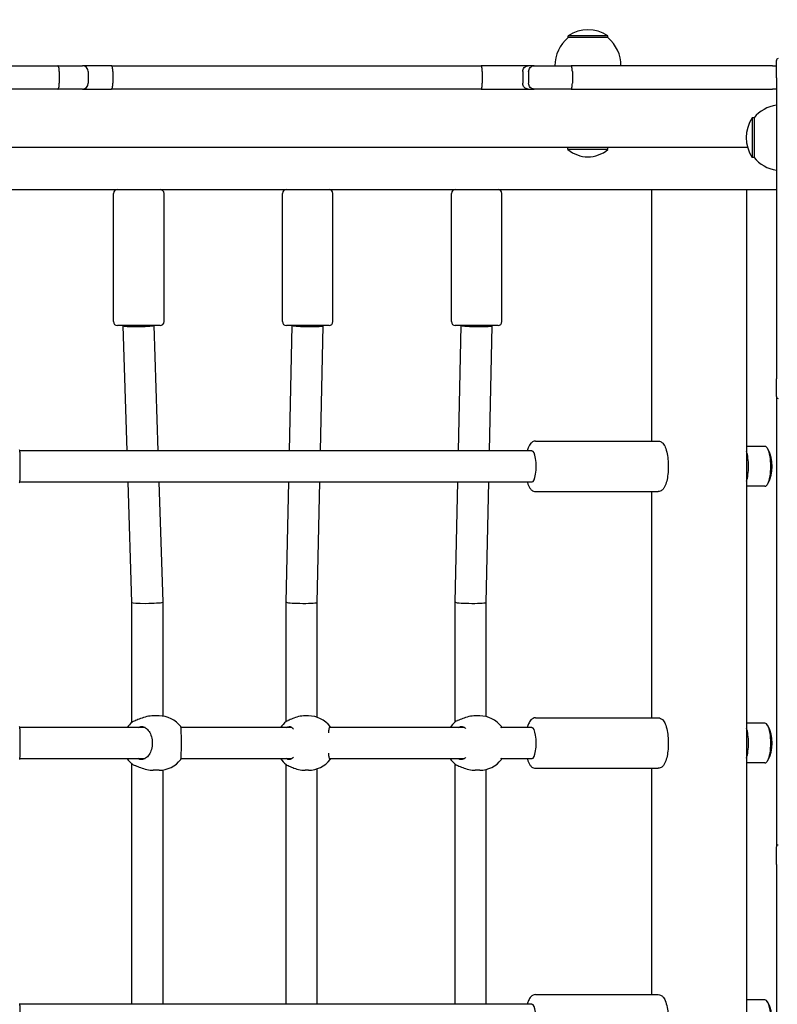
# Model space of a CAD drawing. Units: millimetres. Extents: x 21648 to 75699, y 547 to 36817.
# Drawn here: x 35897 to 36287, y 20933 to 21440 of the extents above; entities that cross this region are included whole.
import ezdxf

# ---------------------------------------------------------------- set-up
doc = ezdxf.new("R2010")
doc.units = ezdxf.units.MM
doc.layers.add('Widoczne (ISO)', color=255, linetype='Continuous')
doc.layers.add('wymiary 100 strefy', color=5, linetype='Continuous')
doc.styles.get("Standard").update_dxf_attribs({"font": 'arial.ttf'})
doc.dimstyles.new('FK_rzuty 100_STREFY', dxfattribs={"dimscale": 100, "dimtxt": 4, "dimasz": 2.5, "dimexe": 1.25, "dimexo": 0.625, "dimgap": 1, "dimtad": 1, "dimdec": 1, "dimlfac": 0.001, "dimrnd": 0.01, "dimzin": 1, "dimdsep": 46, "dimtxsty": 'Standard', "dimblk": 'OBLIQUE', "dimcen": 2.5, "dimadec": 0, "dimazin": 0, "dimtfac": 1, "dimtdec": 1, "dimtmove": 0, "dimatfit": 3, "dimfxl": 1, "dimarcsym": 0})

# ---------------------------------------------------------------- blocks, each defined once
blk = doc.blocks.new('_Oblique')
at = {"color": 0, "linetype": 'ByBlock', "lineweight": -2}
blk.add_line((-0.5, -0.5), (0.5, 0.5), dxfattribs=at)
blk = doc.blocks.new('*D6')
at = {"layer": 'Defpoints', "color": 0, "transparency": 16777216}
for p in [(32901.47, 26045.26), (32902.97, 10116.26), (41243.48, 10116.26)]:
    blk.add_point(p, dxfattribs=at)
at = {"layer": 'wymiary 100 strefy', "color": 0, "lineweight": -2, "transparency": 16777216}
for p, q in [((32963.97, 26045.26), (41368.48, 26045.26)), ((41243.48, 26045.26), (41243.48, 10116.26)), ((32965.47, 10116.26), (41368.48, 10116.26))]:
    blk.add_line(p, q, dxfattribs=at)
at = {"layer": 'wymiary 100 strefy', "color": 0, "lineweight": -2, "transparency": 16777216, "xscale": 200, "yscale": 200, "zscale": 200}
for p, rotation in [((41243.48, 26045.26), 90), ((41243.48, 10116.26), 270)]:
    blk.add_blockref('_Oblique', p, dxfattribs=dict(at, rotation=rotation))
at = {"layer": 'wymiary 100 strefy', "color": 0, "transparency": 16777216, "insert": (40990.3, 18080.76), "char_height": 300, "attachment_point": 5, "rotation": 90}
blk.add_mtext('15.90 m', dxfattribs=at)

msp = doc.modelspace()

# ---------------------------------------------------------------- linework, layer by layer
at = {"layer": 'Widoczne (ISO)'}
for p, q in [((36200.22, 21432.023), (36179.72, 21432.023)), ((36179.72, 21431.023), (36179.72, 21432.023)), ((36200.22, 21431.023), (36200.22, 21432.023)), ((36200.22, 21431.023), (36179.72, 21431.023)), ((36286.97, 21410.259), (36286.97, 21419.259)), ((35681.6, 21416.523), (35917.048, 21416.523)), ((35917.048, 21416.523), (35929.72, 21416.523)), ((35917.749, 21413.523), (35917.749, 21407.523)), ((35944.627, 21416.523), (35929.72, 21416.523)), ((35932.72, 21413.523), (35932.72, 21407.523)), ((35944.627, 21416.523), (36135.055, 21416.523)), ((35945.336, 21413.523), (35945.336, 21407.523)), ((36159.262, 21416.523), (36135.055, 21416.523)), ((36135.496, 21413.523), (36135.496, 21407.523)), ((36156.375, 21413.523), (36156.375, 21407.523)), ((36162.276, 21416.523), (36159.262, 21416.523)), ((36159.417, 21413.523), (36159.417, 21407.523)), ((36162.276, 21416.523), (36181.325, 21416.523)), ((36228.799, 21416.523), (36181.325, 21416.523)), ((36181.934, 21413.523), (36181.934, 21407.523)), ((36284.992, 21416.523), (36228.799, 21416.523)), ((36284.992, 21416.523), (36286.97, 21416.523)), ((36286.97, 21410.259), (36286.97, 21255.259)), ((35917.048, 21404.523), (35681.6, 21404.523)), ((35929.72, 21404.523), (35917.048, 21404.523)), ((35929.72, 21404.523), (35944.627, 21404.523)), ((36135.055, 21404.523), (35944.627, 21404.523)), ((36135.055, 21404.523), (36159.262, 21404.523)), ((36159.262, 21404.523), (36162.276, 21404.523)), ((36181.325, 21404.523), (36162.276, 21404.523)), ((36181.325, 21404.523), (36228.799, 21404.523)), ((36228.799, 21404.523), (36284.992, 21404.523)), ((36286.97, 21404.523), (36284.992, 21404.523)), ((36274.47, 21389.773), (36274.47, 21369.273)), ((36275.47, 21389.773), (36274.47, 21389.773)), ((36275.47, 21389.773), (36275.47, 21369.273)), ((36272.139, 21374.523), (34313.8, 21374.523)), ((36179.645, 21373.42), (36179.645, 21374.523)), ((36200.295, 21373.42), (36179.645, 21373.42)), ((36200.295, 21373.42), (36200.295, 21374.523)), ((36275.47, 21369.273), (36274.47, 21369.273)), ((35517.798, 21352.759), (36233.261, 21352.759)), ((36222.708, 21352.759), (36222.708, 21223.259)), ((36233.261, 21352.759), (36235.749, 21352.759)), ((36235.749, 21352.759), (36270.196, 21352.759)), ((36270.196, 21352.759), (36271.615, 21352.759)), ((36271.615, 21352.759), (36286.97, 21352.759)), ((36271.615, 21352.759), (36271.615, 20497.759)), ((35945.685, 21284.759), (35945.685, 21350.759)), ((35971.685, 21284.759), (35971.685, 21350.759)), ((36032.679, 21284.759), (36032.679, 21350.759)), ((36058.679, 21284.759), (36058.679, 21350.759)), ((36119.672, 21284.759), (36119.672, 21350.759)), ((36145.672, 21284.759), (36145.672, 21350.759)), ((35969.685, 21282.759), (35947.685, 21282.759)), ((35950.685, 21282.632), (35950.685, 21282.759)), ((35952.726, 21218.259), (35950.685, 21282.631)), ((35968.734, 21218.259), (35966.689, 21282.759)), ((36056.679, 21282.759), (36034.679, 21282.759)), ((36036.283, 21218.259), (36037.677, 21282.759)), ((36052.287, 21218.259), (36053.679, 21282.672)), ((36053.679, 21282.672), (36053.679, 21282.759)), ((36143.672, 21282.759), (36121.672, 21282.759)), ((36123.284, 21218.259), (36124.67, 21282.759)), ((36139.287, 21218.259), (36140.672, 21282.672)), ((36140.672, 21282.673), (36140.672, 21282.759)), ((36286.97, 21246.259), (36286.97, 21255.259)), ((36286.97, 21246.259), (36286.97, 21014.259)), ((36162.996, 21223.259), (36226.12, 21223.259)), ((36281.13, 21220.509), (36271.615, 21220.509)), ((36161.129, 21218.259), (35897.455, 21218.259)), ((36161.129, 21218.259), (36161.221, 21218.259)), ((35897.455, 21202.259), (36161.129, 21202.259)), ((35955.204, 21140.131), (35953.234, 21202.259)), ((35971.204, 21140.386), (35969.242, 21202.259)), ((36034.599, 21140.345), (36035.937, 21202.259)), ((36050.599, 21140.172), (36051.941, 21202.259)), ((36121.609, 21140.345), (36122.94, 21202.259)), ((36137.609, 21140.172), (36138.943, 21202.259)), ((36161.129, 21202.259), (36161.221, 21202.259)), ((36281.13, 21200.009), (36271.615, 21200.009)), ((36162.996, 21197.259), (36226.12, 21197.259)), ((36222.708, 21197.259), (36222.708, 21080.759)), ((35955.204, 21078.444), (35955.204, 21140.132)), ((35971.204, 21081.603), (35971.204, 21140.385)), ((36034.599, 21078.799), (36034.599, 21140.345)), ((36050.599, 21080.999), (36050.599, 21140.172)), ((36121.609, 21078.628), (36121.609, 21140.344)), ((36137.609, 21081.355), (36137.609, 21140.172)), ((35969.124, 21081.759), (35966.164, 21081.759)), ((36046.05, 21081.759), (36044.324, 21081.759)), ((36134.274, 21081.759), (36131.941, 21081.759)), ((36162.996, 21080.759), (36226.12, 21080.759)), ((36281.13, 21078.009), (36271.615, 21078.009)), ((35958.393, 21075.759), (35897.455, 21075.759)), ((35961.912, 21075.759), (35958.493, 21075.759)), ((36037.573, 21075.759), (35980.426, 21075.759)), ((36126.389, 21075.759), (36056.911, 21075.759)), ((36161.129, 21075.759), (36145.381, 21075.759)), ((36161.129, 21075.759), (36161.221, 21075.759)), ((35897.455, 21059.759), (35958.393, 21059.759)), ((35955.204, 20933.259), (35955.204, 21057.073)), ((35958.493, 21059.759), (35961.912, 21059.759)), ((35980.426, 21059.759), (36037.573, 21059.759)), ((36034.599, 20933.259), (36034.599, 21056.718)), ((36056.911, 21059.759), (36126.389, 21059.759)), ((36121.609, 20933.259), (36121.609, 21056.889)), ((36145.381, 21059.759), (36161.129, 21059.759)), ((36161.129, 21059.759), (36161.221, 21059.759)), ((36281.13, 21057.509), (36271.615, 21057.509)), ((35969.124, 21053.759), (35966.164, 21053.759)), ((35971.204, 20933.259), (35971.204, 21053.914)), ((36046.05, 21053.759), (36044.324, 21053.759)), ((36050.599, 20933.259), (36050.599, 21054.518)), ((36134.274, 21053.759), (36131.941, 21053.759)), ((36137.609, 20933.259), (36137.609, 21054.162)), ((36162.996, 21054.759), (36226.12, 21054.759)), ((36222.708, 21054.759), (36222.708, 20938.259)), ((36286.97, 21005.259), (36286.97, 21014.259)), ((36286.97, 21005.259), (36286.97, 20845.259)), ((36162.996, 20938.259), (36226.12, 20938.259)), ((36281.13, 20935.509), (36271.615, 20935.509)), ((36161.129, 20933.259), (35897.455, 20933.259)), ((36161.129, 20933.259), (36161.221, 20933.259))]:
    msp.add_line(p, q, dxfattribs=at)
for centre, radius, start, end in [((36189.97, 21416.013), 19.01, 57.3723, 122.6277), ((36191.919, 21416.523), 18.949, 130.07442, 180), ((36188.02, 21416.523), 18.949, 0, 49.92558), ((36287.97, 21419.259), 1, 90, 180), ((35929.72, 21413.523), 3, 0, 90), ((35929.72, 21407.523), 3, 270, 0), ((36289.97, 21377.574), 18.949, 99.10934, 139.92558), ((36290.48, 21379.523), 19.01, 147.3723, 212.6277), ((36189.97, 21385.643), 16, 229.81089, 310.18911), ((36289.97, 21381.472), 18.949, 220.07442, 260.89066), ((35947.685, 21350.759), 2, 90, 180), ((35969.685, 21350.759), 2, 0, 90), ((36034.679, 21350.759), 2, 90, 180), ((36056.679, 21350.759), 2, 0, 90), ((36121.672, 21350.759), 2, 90, 180), ((36143.672, 21350.759), 2, 0, 90), ((35947.685, 21284.759), 2, 180, 270), ((35969.685, 21284.759), 2, 270, 0), ((36034.679, 21284.759), 2, 180, 270), ((36056.679, 21284.759), 2, 270, 0), ((36121.672, 21284.759), 2, 180, 270), ((36143.672, 21284.759), 2, 270, 0), ((36287.97, 21246.259), 1, 180, 270), ((36265.81, 21210.259), 19.01, 331.66174, 28.33826), ((35964.248, 21067.759), 14, 130.35896, 145.1501), ((35969.124, 21067.759), 14, 37.14497, 90), ((36043.208, 21067.759), 14, 127.8237, 145.1501), ((36046.05, 21067.759), 14, 37.21859, 90), ((36130.432, 21067.759), 14, 129.043, 145.1501), ((36134.274, 21067.759), 14, 37.38237, 90), ((36265.81, 21067.759), 19.01, 331.66174, 28.33826), ((35964.248, 21067.759), 14, 214.8499, 229.64104), ((35969.124, 21067.759), 14, 270, 322.85503), ((36043.208, 21067.759), 14, 214.8499, 232.1763), ((36046.05, 21067.759), 14, 270, 322.78141), ((36130.432, 21067.759), 14, 214.8499, 230.957), ((36134.274, 21067.759), 14, 270, 322.61763), ((36287.97, 21014.259), 1, 90, 180), ((36265.81, 20925.259), 19.01, 331.66174, 28.33826)]:
    msp.add_arc(centre, radius, start, end, dxfattribs=at)
for centre, major_axis, ratio, start_param, end_param in [((35958.685, 21282.759), (8, 0.127), 0.0680105, 3.1405146, 6.0542055), ((36045.679, 21282.759), (8, -0.086), 0.0689923, 3.2969414, 6.2839308), ((36132.672, 21282.759), (8, -0.086), 0.0690017, 3.2960681, 6.2839267), ((36281.13, 21210.259), (0, -10.25), 0.2905443, 0, 3.1415927), ((36161.129, 21210.259), (0, -8), 0.2720088, 0, 3.1415927), ((36269.648, 21210.259), (0, 10.25), 0.2905443, 3.8630942, 5.5616838), ((35963.204, 21140.259), (8, 0.127), 0.0680105, 3.1426707, 6.0542055), ((35963.204, 21140.259), (8, 0.127), 0.0680105, 6.0542055, 6.2842633), ((36042.599, 21140.259), (8, -0.086), 0.0689923, 3.1408472, 3.2969414), ((36042.599, 21140.259), (8, -0.086), 0.0689923, 3.2969414, 6.2824399), ((36129.609, 21140.259), (8, -0.086), 0.0690017, 3.1408513, 3.2960681), ((36129.609, 21140.259), (8, -0.086), 0.0690017, 3.2960681, 6.2824439), ((36281.13, 21067.759), (0, -10.25), 0.2905443, 0, 3.1415927), ((36161.129, 21067.759), (0, -8), 0.2720088, 0, 3.1415927), ((36269.648, 21067.759), (0, 10.25), 0.2905443, 3.8630942, 5.5616838), ((36281.13, 20925.259), (0, -10.25), 0.2905443, 0, 3.1415927), ((36161.129, 20925.259), (0, -8), 0.2720088, 0, 3.1415927)]:
    msp.add_ellipse(centre, major_axis=major_axis, ratio=ratio, start_param=start_param, end_param=end_param, dxfattribs=at)
for points, knots in [([(35917.749, 21413.523), (35917.749, 21413.913), (35917.731, 21414.3), (35917.663, 21415.022), (35917.612, 21415.35), (35917.485, 21415.907), (35917.409, 21416.129), (35917.282, 21416.361), (35917.237, 21416.421), (35917.144, 21416.502), (35917.097, 21416.523), (35917.049, 21416.523), (35917.049, 21416.523), (35917.048, 21416.523)], [0, 0, 0, 0, 0.11703453, 0.11703453, 0.23415548, 0.23415548, 0.35145416, 0.35145416, 0.41173463, 0.41173463, 0.47202549, 0.47202549, 0.47280339, 0.47280339, 0.47280339, 0.47280339]), ([(35945.336, 21413.523), (35945.336, 21413.913), (35945.318, 21414.3), (35945.248, 21415.022), (35945.196, 21415.351), (35945.066, 21415.907), (35944.989, 21416.129), (35944.817, 21416.44), (35944.723, 21416.522), (35944.628, 21416.523), (35944.627, 21416.523), (35944.627, 21416.523)], [-0.4719498, -0.4719498, -0.4719498, -0.4719498, -0.35488824, -0.35488824, -0.23774731, -0.23774731, -0.12045576, -0.12045576, 0, 0, 0.00107364, 0.00107364, 0.00107364, 0.00107364]), ([(36135.496, 21413.523), (36135.496, 21413.912), (36135.485, 21414.297), (36135.443, 21415.017), (36135.412, 21415.345), (36135.332, 21415.902), (36135.285, 21416.125), (36135.204, 21416.359), (36135.176, 21416.42), (36135.117, 21416.502), (36135.087, 21416.523), (36135.056, 21416.523), (36135.056, 21416.523), (36135.055, 21416.523)], [-0.47287993, -0.47287993, -0.47287993, -0.47287993, -0.35625215, -0.35625215, -0.23928549, -0.23928549, -0.12167515, -0.12167515, -0.06084543, -0.06084543, 0, 0, 0.00077899, 0.00077899, 0.00077899, 0.00077899]), ([(36156.375, 21413.523), (36156.375, 21413.914), (36156.448, 21414.3), (36156.733, 21415.023), (36156.942, 21415.352), (36157.47, 21415.908), (36157.784, 21416.13), (36158.484, 21416.44), (36158.864, 21416.521), (36159.253, 21416.523), (36159.257, 21416.523), (36159.262, 21416.523)], [-0.47144184, -0.47144184, -0.47144184, -0.47144184, -0.35428372, -0.35428372, -0.23710436, -0.23710436, -0.11988475, -0.11988475, 0, 0, 0.00136936, 0.00136936, 0.00136936, 0.00136936]), ([(36159.417, 21413.523), (36159.417, 21413.913), (36159.49, 21414.299), (36159.772, 21415.021), (36159.978, 21415.35), (36160.5, 21415.906), (36160.811, 21416.128), (36161.505, 21416.44), (36161.883, 21416.522), (36162.269, 21416.523), (36162.272, 21416.523), (36162.276, 21416.523)], [-0.4721892, -0.4721892, -0.4721892, -0.4721892, -0.35518943, -0.35518943, -0.23807926, -0.23807926, -0.12074121, -0.12074121, 0, 0, 0.00105438, 0.00105438, 0.00105438, 0.00105438]), ([(36181.934, 21413.523), (36181.934, 21413.913), (36181.919, 21414.299), (36181.858, 21415.021), (36181.814, 21415.349), (36181.702, 21415.906), (36181.635, 21416.128), (36181.488, 21416.44), (36181.408, 21416.522), (36181.327, 21416.523), (36181.326, 21416.523), (36181.325, 21416.523)], [0, 0, 0, 0, 0.11696135, 0.11696135, 0.23404838, 0.23404838, 0.35139413, 0.35139413, 0.47222608, 0.47222608, 0.47326118, 0.47326118, 0.47326118, 0.47326118]), ([(35917.048, 21404.523), (35917.049, 21404.523), (35917.049, 21404.523), (35917.097, 21404.524), (35917.144, 21404.544), (35917.237, 21404.625), (35917.282, 21404.685), (35917.409, 21404.917), (35917.485, 21405.139), (35917.612, 21405.696), (35917.663, 21406.025), (35917.731, 21406.747), (35917.749, 21407.133), (35917.749, 21407.523)], [-0.00077794, -0.00077794, -0.00077794, -0.00077794, 0, 0, 0.06029453, 0.06029453, 0.12057865, 0.12057865, 0.23788446, 0.23788446, 0.35501253, 0.35501253, 0.47205417, 0.47205417, 0.47205417, 0.47205417]), ([(35944.627, 21404.523), (35944.627, 21404.523), (35944.628, 21404.523), (35944.721, 21404.524), (35944.812, 21404.602), (35944.983, 21404.902), (35945.061, 21405.121), (35945.192, 21405.673), (35945.244, 21406), (35945.317, 21406.72), (35945.336, 21407.105), (35945.336, 21407.505), (35945.336, 21407.514), (35945.336, 21407.523)], [-0.94465308, -0.94465308, -0.94465308, -0.94465308, -0.94357944, -0.94357944, -0.82613538, -0.82613538, -0.70874608, -0.70874608, -0.59149517, -0.59149517, -0.47438503, -0.47438503, -0.47165798, -0.47165798, -0.47165798, -0.47165798]), ([(36135.055, 21404.523), (36135.056, 21404.523), (36135.056, 21404.523), (36135.087, 21404.524), (36135.117, 21404.545), (36135.176, 21404.626), (36135.204, 21404.687), (36135.285, 21404.921), (36135.332, 21405.144), (36135.412, 21405.701), (36135.443, 21406.029), (36135.485, 21406.75), (36135.496, 21407.134), (36135.496, 21407.523)], [-0.94653885, -0.94653885, -0.94653885, -0.94653885, -0.94575986, -0.94575986, -0.88491444, -0.88491444, -0.82408471, -0.82408471, -0.70647437, -0.70647437, -0.58950771, -0.58950771, -0.47287993, -0.47287993, -0.47287993, -0.47287993]), ([(36159.262, 21404.523), (36159.257, 21404.523), (36159.253, 21404.523), (36158.872, 21404.525), (36158.5, 21404.603), (36157.806, 21404.903), (36157.49, 21405.122), (36156.958, 21405.674), (36156.746, 21406.001), (36156.455, 21406.721), (36156.378, 21407.107), (36156.375, 21407.506), (36156.375, 21407.515), (36156.375, 21407.523)], [-0.94393972, -0.94393972, -0.94393972, -0.94393972, -0.94257037, -0.94257037, -0.82531013, -0.82531013, -0.70806454, -0.70806454, -0.59085588, -0.59085588, -0.47368481, -0.47368481, -0.47115307, -0.47115307, -0.47115307, -0.47115307]), ([(36162.276, 21404.523), (36162.272, 21404.523), (36162.269, 21404.523), (36161.883, 21404.524), (36161.505, 21404.607), (36160.811, 21404.918), (36160.5, 21405.14), (36159.978, 21405.696), (36159.772, 21406.025), (36159.49, 21406.747), (36159.417, 21407.133), (36159.417, 21407.523)], [-0.47320073, -0.47320073, -0.47320073, -0.47320073, -0.47214644, -0.47214644, -0.35141617, -0.35141617, -0.23408874, -0.23408874, -0.11698917, -0.11698917, 0, 0, 0, 0]), ([(36181.325, 21404.523), (36181.326, 21404.523), (36181.327, 21404.523), (36181.408, 21404.524), (36181.488, 21404.607), (36181.635, 21404.918), (36181.702, 21405.14), (36181.814, 21405.697), (36181.858, 21406.025), (36181.919, 21406.747), (36181.934, 21407.133), (36181.934, 21407.523)], [-0.00103521, -0.00103521, -0.00103521, -0.00103521, 0, 0, 0.12084427, 0.12084427, 0.23820198, 0.23820198, 0.35530095, 0.35530095, 0.47227422, 0.47227422, 0.47227422, 0.47227422]), ([(36162.996, 21223.259), (36162.542, 21223.259), (36162.096, 21223.147), (36161.261, 21222.758), (36160.898, 21222.463), (36160.068, 21221.587), (36159.703, 21220.944), (36159.124, 21219.624), (36158.902, 21218.97), (36158.71, 21218.259)], [5.98689842, 5.98689842, 5.98689842, 5.98689842, 6.12207693, 6.12207693, 6.28592781, 6.28592781, 6.57431309, 6.57431309, 6.81023484, 6.81023484, 6.81023484, 6.81023484]), ([(36226.12, 21223.259), (36226.573, 21223.259), (36227.02, 21223.147), (36227.855, 21222.758), (36228.217, 21222.463), (36229.048, 21221.587), (36229.413, 21220.944), (36230.177, 21219.201), (36230.514, 21218.004), (36230.994, 21215.493), (36231.153, 21214.219), (36231.33, 21211.624), (36231.353, 21210.308), (36231.271, 21207.722), (36231.167, 21206.453), (36230.833, 21204.047), (36230.602, 21202.915), (36229.989, 21200.822), (36229.611, 21199.883), (36228.797, 21198.659), (36228.471, 21198.268), (36227.794, 21197.75), (36227.515, 21197.583), (36226.868, 21197.334), (36226.496, 21197.259), (36226.12, 21197.259)], [0.2962869, 0.2962869, 0.2962869, 0.2962869, 0.4314654, 0.4314654, 0.5953163, 0.5953163, 0.8837015, 0.8837015, 1.287367, 1.287367, 1.637589, 1.637589, 1.9748338, 1.9748338, 2.3106525, 2.3106525, 2.6537426, 2.6537426, 3.0241682, 3.0241682, 3.2179905, 3.2179905, 3.3258588, 3.3258588, 3.4378795, 3.4378795, 3.4378795, 3.4378795]), ([(35897.308, 21201.81), (35897.374, 21201.898), (35897.433, 21202.1), (35897.548, 21202.86), (35897.592, 21203.528), (35897.643, 21205.046), (35897.654, 21205.987), (35897.662, 21208.059), (35897.661, 21209.191), (35897.661, 21211.326), (35897.662, 21212.458), (35897.654, 21214.53), (35897.643, 21215.471), (35897.592, 21216.989), (35897.548, 21217.657), (35897.433, 21218.417), (35897.374, 21218.619), (35897.308, 21218.707)], [1.3959941, 1.3959941, 1.3959941, 1.3959941, 1.6376732, 1.6376732, 1.9735425, 1.9735425, 2.2936655, 2.2936655, 2.6137884, 2.6137884, 2.9339113, 2.9339113, 3.2540343, 3.2540343, 3.5899036, 3.5899036, 3.8315827, 3.8315827, 3.8315827, 3.8315827]), ([(36158.71, 21202.259), (36158.742, 21202.14), (36158.774, 21202.024), (36159.126, 21200.822), (36159.505, 21199.883), (36160.319, 21198.659), (36160.644, 21198.268), (36161.322, 21197.75), (36161.6, 21197.583), (36162.247, 21197.334), (36162.62, 21197.259), (36162.996, 21197.259)], [8.30515466, 8.30515466, 8.30515466, 8.30515466, 8.3443541, 8.3443541, 8.71477977, 8.71477977, 8.90860206, 8.90860206, 9.01647036, 9.01647036, 9.12849108, 9.12849108, 9.12849108, 9.12849108]), ([(35956.793, 21079.28), (35956.105, 21079.025), (35955.576, 21078.744), (35955.217, 21078.456), (35955.2, 21078.441), (35955.182, 21078.427)], [0.99739966, 0.99739966, 0.99739966, 0.99739966, 1.30180391, 1.30180391, 1.31807703, 1.31807703, 1.31807703, 1.31807703]), ([(35966.164, 21081.759), (35965.134, 21081.759), (35963.975, 21081.618), (35961.713, 21081.113), (35960.609, 21080.753), (35958.71, 21080.05), (35957.777, 21079.656), (35956.933, 21079.333), (35956.863, 21079.306), (35956.793, 21079.28)], [1.3224931, 1.3224931, 1.3224931, 1.3224931, 1.6519818, 1.6519818, 1.9814705, 1.9814705, 2.3132283, 2.3132283, 2.3442375, 2.3442375, 2.3442375, 2.3442375]), ([(36044.324, 21081.759), (36043.249, 21081.759), (36042.075, 21081.618), (36039.853, 21081.113), (36038.804, 21080.753), (36037.058, 21080.05), (36036.234, 21079.656), (36035.535, 21079.333), (36035.477, 21079.306), (36035.421, 21079.28)], [1.3224931, 1.3224931, 1.3224931, 1.3224931, 1.6519818, 1.6519818, 1.9814705, 1.9814705, 2.3132283, 2.3132283, 2.3442375, 2.3442375, 2.3442375, 2.3442375]), ([(36131.941, 21081.759), (36130.885, 21081.759), (36129.715, 21081.618), (36127.467, 21081.113), (36126.388, 21080.753), (36124.562, 21080.05), (36123.684, 21079.656), (36122.912, 21079.333), (36122.847, 21079.306), (36122.784, 21079.28)], [1.3224931, 1.3224931, 1.3224931, 1.3224931, 1.6519818, 1.6519818, 1.9814705, 1.9814705, 2.3132283, 2.3132283, 2.3442375, 2.3442375, 2.3442375, 2.3442375]), ([(36162.996, 21080.759), (36162.542, 21080.759), (36162.096, 21080.647), (36161.261, 21080.258), (36160.898, 21079.963), (36160.068, 21079.087), (36159.703, 21078.444), (36159.124, 21077.124), (36158.902, 21076.47), (36158.71, 21075.759)], [5.98689842, 5.98689842, 5.98689842, 5.98689842, 6.12207693, 6.12207693, 6.28592781, 6.28592781, 6.57431309, 6.57431309, 6.81023484, 6.81023484, 6.81023484, 6.81023484]), ([(36226.12, 21080.759), (36226.573, 21080.759), (36227.02, 21080.647), (36227.855, 21080.258), (36228.217, 21079.963), (36229.048, 21079.087), (36229.413, 21078.444), (36230.177, 21076.701), (36230.514, 21075.504), (36230.994, 21072.993), (36231.153, 21071.719), (36231.33, 21069.124), (36231.353, 21067.808), (36231.271, 21065.222), (36231.167, 21063.953), (36230.833, 21061.547), (36230.602, 21060.415), (36229.989, 21058.322), (36229.611, 21057.383), (36228.797, 21056.159), (36228.471, 21055.768), (36227.794, 21055.25), (36227.515, 21055.083), (36226.868, 21054.834), (36226.496, 21054.759), (36226.12, 21054.759)], [0.2962869, 0.2962869, 0.2962869, 0.2962869, 0.4314654, 0.4314654, 0.5953163, 0.5953163, 0.8837015, 0.8837015, 1.287367, 1.287367, 1.637589, 1.637589, 1.9748338, 1.9748338, 2.3106525, 2.3106525, 2.6537426, 2.6537426, 3.0241682, 3.0241682, 3.2179905, 3.2179905, 3.3258588, 3.3258588, 3.4378795, 3.4378795, 3.4378795, 3.4378795]), ([(35897.308, 21059.31), (35897.374, 21059.398), (35897.433, 21059.6), (35897.548, 21060.36), (35897.592, 21061.028), (35897.643, 21062.546), (35897.654, 21063.487), (35897.662, 21065.559), (35897.661, 21066.691), (35897.661, 21068.826), (35897.662, 21069.958), (35897.654, 21072.03), (35897.643, 21072.971), (35897.592, 21074.489), (35897.548, 21075.157), (35897.433, 21075.917), (35897.374, 21076.119), (35897.308, 21076.207)], [1.3959941, 1.3959941, 1.3959941, 1.3959941, 1.6376732, 1.6376732, 1.9735425, 1.9735425, 2.2936655, 2.2936655, 2.6137884, 2.6137884, 2.9339113, 2.9339113, 3.2540343, 3.2540343, 3.5899036, 3.5899036, 3.8315827, 3.8315827, 3.8315827, 3.8315827]), ([(35958.399, 21075.758), (35958.958, 21076.096), (35959.556, 21076.259), (35960.785, 21076.259), (35961.5, 21076.041), (35962.845, 21075.157), (35963.476, 21074.489), (35964.468, 21072.971), (35964.905, 21072.03), (35965.493, 21069.958), (35965.644, 21068.826), (35965.644, 21066.691), (35965.493, 21065.559), (35964.905, 21063.487), (35964.468, 21062.546), (35963.476, 21061.028), (35962.845, 21060.36), (35961.5, 21059.476), (35960.785, 21059.259), (35959.556, 21059.259), (35958.958, 21059.421), (35958.399, 21059.759)], [1.0105841, 1.0105841, 1.0105841, 1.0105841, 1.3018039, 1.3018039, 1.6376732, 1.6376732, 1.9735425, 1.9735425, 2.2936655, 2.2936655, 2.6137884, 2.6137884, 2.9339113, 2.9339113, 3.2540343, 3.2540343, 3.5899036, 3.5899036, 3.9257729, 3.9257729, 4.2169927, 4.2169927, 4.2169927, 4.2169927]), ([(35980.283, 21059.306), (35980.347, 21059.392), (35980.405, 21059.595), (35980.514, 21060.36), (35980.555, 21061.028), (35980.601, 21062.546), (35980.61, 21063.487), (35980.615, 21065.559), (35980.613, 21066.691), (35980.613, 21068.826), (35980.615, 21069.958), (35980.61, 21072.03), (35980.601, 21072.971), (35980.555, 21074.489), (35980.514, 21075.157), (35980.405, 21075.922), (35980.347, 21076.125), (35980.283, 21076.211)], [1.392553, 1.392553, 1.392553, 1.392553, 1.6376732, 1.6376732, 1.9735425, 1.9735425, 2.2936655, 2.2936655, 2.6137884, 2.6137884, 2.9339113, 2.9339113, 3.2540343, 3.2540343, 3.5899036, 3.5899036, 3.8350238, 3.8350238, 3.8350238, 3.8350238]), ([(36034.827, 21075.758), (36035.259, 21076.096), (36035.724, 21076.259), (36036.684, 21076.259), (36037.246, 21076.041), (36037.989, 21075.425), (36038.194, 21075.216), (36038.391, 21074.979)], [1.0105883, 1.0105883, 1.0105883, 1.0105883, 1.30180391, 1.30180391, 1.63767323, 1.63767323, 1.76990852, 1.76990852, 1.76990852, 1.76990852]), ([(36056.469, 21072.948), (36056.498, 21073.221), (36056.528, 21073.476), (36056.656, 21074.489), (36056.768, 21075.157), (36056.976, 21076.041), (36057.071, 21076.259), (36057.215, 21076.259), (36057.275, 21076.096), (36057.325, 21075.758)], [3.1523182, 3.1523182, 3.1523182, 3.1523182, 3.2540343, 3.2540343, 3.5899036, 3.5899036, 3.9257729, 3.9257729, 4.2169885, 4.2169885, 4.2169885, 4.2169885]), ([(36123.261, 21075.758), (36123.757, 21076.096), (36124.288, 21076.259), (36125.382, 21076.259), (36126.02, 21076.041), (36126.79, 21075.476), (36126.954, 21075.336), (36127.114, 21075.181)], [1.0105883, 1.0105883, 1.0105883, 1.0105883, 1.30180391, 1.30180391, 1.63767323, 1.63767323, 1.73089302, 1.73089302, 1.73089302, 1.73089302]), ([(36145.372, 21075.582), (36145.372, 21075.588), (36145.373, 21075.593), (36145.395, 21076.034), (36145.403, 21076.251), (36145.398, 21076.258)], [3.58560639, 3.58560639, 3.58560639, 3.58560639, 3.58990359, 3.58990359, 3.92033266, 3.92033266, 3.92033266, 3.92033266]), ([(36057.325, 21059.759), (36057.275, 21059.421), (36057.215, 21059.259), (36057.071, 21059.259), (36056.976, 21059.476), (36056.768, 21060.36), (36056.656, 21061.028), (36056.528, 21062.041), (36056.498, 21062.296), (36056.469, 21062.569)], [1.0105883, 1.0105883, 1.0105883, 1.0105883, 1.3018039, 1.3018039, 1.6376732, 1.6376732, 1.9735425, 1.9735425, 2.0752587, 2.0752587, 2.0752587, 2.0752587]), ([(35955.182, 21057.09), (35955.2, 21057.076), (35955.217, 21057.061), (35955.576, 21056.773), (35956.105, 21056.492), (35956.793, 21056.237)], [3.90949979, 3.90949979, 3.90949979, 3.90949979, 3.92577291, 3.92577291, 4.23017716, 4.23017716, 4.23017716, 4.23017716]), ([(36038.391, 21060.538), (36038.194, 21060.301), (36037.989, 21060.092), (36037.246, 21059.476), (36036.684, 21059.259), (36035.724, 21059.259), (36035.259, 21059.421), (36034.827, 21059.759)], [3.45766831, 3.45766831, 3.45766831, 3.45766831, 3.58990359, 3.58990359, 3.92577291, 3.92577291, 4.21698853, 4.21698853, 4.21698853, 4.21698853]), ([(36127.114, 21060.336), (36126.954, 21060.181), (36126.79, 21060.041), (36126.02, 21059.476), (36125.382, 21059.259), (36124.288, 21059.259), (36123.757, 21059.421), (36123.261, 21059.759)], [3.4966838, 3.4966838, 3.4966838, 3.4966838, 3.58990359, 3.58990359, 3.92577291, 3.92577291, 4.21698853, 4.21698853, 4.21698853, 4.21698853]), ([(36145.398, 21059.259), (36145.403, 21059.266), (36145.395, 21059.483), (36145.373, 21059.924), (36145.372, 21059.929), (36145.372, 21059.935)], [1.30724417, 1.30724417, 1.30724417, 1.30724417, 1.63767323, 1.63767323, 1.64197043, 1.64197043, 1.64197043, 1.64197043]), ([(36158.71, 21059.759), (36158.742, 21059.64), (36158.774, 21059.524), (36159.126, 21058.322), (36159.505, 21057.383), (36160.319, 21056.159), (36160.644, 21055.768), (36161.322, 21055.25), (36161.6, 21055.083), (36162.247, 21054.834), (36162.62, 21054.759), (36162.996, 21054.759)], [8.30515466, 8.30515466, 8.30515466, 8.30515466, 8.3443541, 8.3443541, 8.71477977, 8.71477977, 8.90860206, 8.90860206, 9.01647036, 9.01647036, 9.12849108, 9.12849108, 9.12849108, 9.12849108]), ([(35956.793, 21056.237), (35956.863, 21056.211), (35956.933, 21056.184), (35957.777, 21055.861), (35958.71, 21055.467), (35960.609, 21054.764), (35961.713, 21054.404), (35963.975, 21053.899), (35965.134, 21053.759), (35966.164, 21053.759)], [2.9457347, 2.9457347, 2.9457347, 2.9457347, 2.9767439, 2.9767439, 3.3085017, 3.3085017, 3.6379904, 3.6379904, 3.9674792, 3.9674792, 3.9674792, 3.9674792]), ([(36035.421, 21056.237), (36035.477, 21056.211), (36035.535, 21056.184), (36036.234, 21055.861), (36037.058, 21055.467), (36038.804, 21054.764), (36039.853, 21054.404), (36042.075, 21053.899), (36043.249, 21053.759), (36044.324, 21053.759)], [2.9457347, 2.9457347, 2.9457347, 2.9457347, 2.9767439, 2.9767439, 3.3085017, 3.3085017, 3.6379904, 3.6379904, 3.9674792, 3.9674792, 3.9674792, 3.9674792]), ([(36122.784, 21056.237), (36122.847, 21056.211), (36122.912, 21056.184), (36123.684, 21055.861), (36124.562, 21055.467), (36126.388, 21054.764), (36127.467, 21054.404), (36129.715, 21053.899), (36130.885, 21053.759), (36131.941, 21053.759)], [2.9457347, 2.9457347, 2.9457347, 2.9457347, 2.9767439, 2.9767439, 3.3085017, 3.3085017, 3.6379904, 3.6379904, 3.9674792, 3.9674792, 3.9674792, 3.9674792]), ([(36162.996, 20938.259), (36162.542, 20938.259), (36162.096, 20938.147), (36161.261, 20937.758), (36160.898, 20937.463), (36160.068, 20936.587), (36159.703, 20935.944), (36159.124, 20934.624), (36158.902, 20933.97), (36158.71, 20933.259)], [5.98689842, 5.98689842, 5.98689842, 5.98689842, 6.12207693, 6.12207693, 6.28592781, 6.28592781, 6.57431309, 6.57431309, 6.81023484, 6.81023484, 6.81023484, 6.81023484]), ([(36226.12, 20938.259), (36226.573, 20938.259), (36227.02, 20938.147), (36227.855, 20937.758), (36228.217, 20937.463), (36229.048, 20936.587), (36229.413, 20935.944), (36230.177, 20934.201), (36230.514, 20933.004), (36230.994, 20930.493), (36231.153, 20929.219), (36231.33, 20926.624), (36231.353, 20925.308), (36231.271, 20922.722), (36231.167, 20921.453), (36230.833, 20919.047), (36230.602, 20917.915), (36229.989, 20915.822), (36229.611, 20914.883), (36228.797, 20913.659), (36228.471, 20913.268), (36227.794, 20912.75), (36227.515, 20912.583), (36226.868, 20912.334), (36226.496, 20912.259), (36226.12, 20912.259)], [0.2962869, 0.2962869, 0.2962869, 0.2962869, 0.4314654, 0.4314654, 0.5953163, 0.5953163, 0.8837015, 0.8837015, 1.287367, 1.287367, 1.637589, 1.637589, 1.9748338, 1.9748338, 2.3106525, 2.3106525, 2.6537426, 2.6537426, 3.0241682, 3.0241682, 3.2179905, 3.2179905, 3.3258588, 3.3258588, 3.4378795, 3.4378795, 3.4378795, 3.4378795]), ([(35897.308, 20916.81), (35897.374, 20916.898), (35897.433, 20917.1), (35897.548, 20917.86), (35897.592, 20918.528), (35897.643, 20920.046), (35897.654, 20920.987), (35897.662, 20923.059), (35897.661, 20924.191), (35897.661, 20926.326), (35897.662, 20927.458), (35897.654, 20929.53), (35897.643, 20930.471), (35897.592, 20931.989), (35897.548, 20932.657), (35897.433, 20933.417), (35897.374, 20933.619), (35897.308, 20933.707)], [1.3959941, 1.3959941, 1.3959941, 1.3959941, 1.6376732, 1.6376732, 1.9735425, 1.9735425, 2.2936655, 2.2936655, 2.6137884, 2.6137884, 2.9339113, 2.9339113, 3.2540343, 3.2540343, 3.5899036, 3.5899036, 3.8315827, 3.8315827, 3.8315827, 3.8315827])]:
    msp.add_open_spline(points, degree=3, knots=knots, dxfattribs=at)
for points in [[(36035.421, 21079.28), (36035.095, 21079.132), (36034.829, 21078.976), (36034.624, 21078.817)], [(36122.784, 21079.28), (36122.282, 21079.075), (36121.889, 21078.853), (36121.614, 21078.632)], [(36034.624, 21056.7), (36034.829, 21056.541), (36035.095, 21056.385), (36035.421, 21056.237)], [(36121.614, 21056.885), (36121.889, 21056.664), (36122.282, 21056.442), (36122.784, 21056.237)]]:
    msp.add_open_spline(points, degree=3, dxfattribs=at)

# ---------------------------------------------------------------- dimensions: what is measured, and where the dimension line sits
at = {"layer": 'wymiary 100 strefy'}
dim = msp.add_linear_dim(base=(41243.476, 10116.259), p1=(32901.47, 26045.259), p2=(32902.97, 10116.259), angle=90, dimstyle='FK_rzuty 100_STREFY', override={"dimtxt": 3, "dimasz": 2, "dimdec": 2, "dimrnd": 0.1, "dimpost": ' m'}, dxfattribs=at)
dim.commit()
dim.dimension.update_dxf_attribs({"geometry": '*D6', "text_midpoint": (41243.476, 18080.759), "dimtype": 160})

doc.saveas('drawing.dxf')
